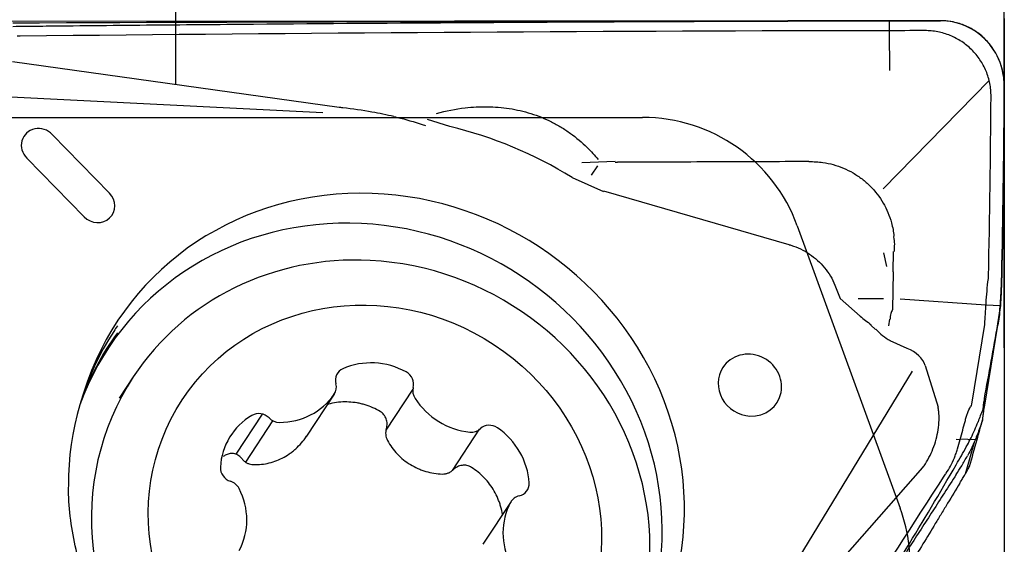
# Model space of a CAD drawing. Units: millimetres. Extents: x 199.1 to 275.9, y 212.9 to 290.3.
# Drawn here: x 257.2 to 263.1, y 250.5 to 253.7 of the extents above; entities that cross this region are included whole.
import ezdxf

# ---------------------------------------------------------------- set-up
doc = ezdxf.new("R2010")
doc.units = ezdxf.units.MM
for name, color, linetype in [('1', 4, 'Continuous'), ('2', 7, 'Continuous'), ('81', 3, 'Continuous'), ('CUT', 1, 'Continuous'), ('NOCUT', 7, 'Continuous'), ('SK2', 7, 'Continuous')]:
    doc.layers.add(name, color=color, linetype=linetype)

msp = doc.modelspace()

# ---------------------------------------------------------------- linework, layer by layer
at = {"layer": '1'}
for p, q in [((262.4473, 253.6577), (262.4471, 253.7179)), ((262.45, 253.4165), (262.4473, 253.6577)), ((259.1046, 253.1916), (257.1209, 253.4679)), ((263.0521, 253.3562), (262.4097, 252.6971)), ((256.9008, 253.2671), (259.0059, 253.1603)), ((259.7775, 253.0756), (259.641, 253.1189)), ((257.3628, 253.0278), (257.7112, 252.6712)), ((257.5562, 252.5273), (257.2079, 252.8839)), ((260.7816, 252.8626), (260.5778, 252.8544)), ((260.6369, 252.781), (260.6769, 252.8368)), ((260.5201, 252.7663), (260.7113, 252.6817)), ((261.838, 252.3565), (260.7117, 252.6832)), ((262.4105, 252.3077), (262.4296, 252.2259)), ((262.469, 252.1939), (262.4707, 252.3173)), ((262.469, 252.1939), (262.4659, 251.9636)), ((262.1473, 252.0313), (262.2699, 251.9238)), ((262.2569, 252.0316), (262.4113, 252.0319)), ((262.5129, 252.029), (263.0329, 251.992)), ((263.0329, 251.9916), (263.1207, 251.9887)), ((262.3626, 251.8427), (262.3333, 251.8683)), ((262.4422, 251.8653), (262.4488, 251.9053)), ((263.0249, 251.8721), (262.9459, 251.3894)), ((263.0234, 251.3706), (263.105, 251.8695)), ((262.555, 251.7276), (262.4507, 251.7747)), ((262.6641, 251.6231), (262.7429, 251.3712)), ((257.8547, 251.5547), (257.77, 251.4257)), ((262.5839, 251.5886), (261.5021, 249.8088)), ((258.9085, 251.1953), (259.0759, 251.4504)), ((259.072, 251.4475), (259.083, 251.4641)), ((259.553, 251.4803), (259.3891, 251.2306)), ((258.6373, 251.3292), (258.4771, 251.0852)), ((258.7012, 251.2886), (258.5362, 251.0371)), ((258.9076, 251.194), (258.9086, 251.1955)), ((259.7944, 250.987), (259.958, 251.2364)), ((262.8527, 251.1755), (262.8772, 251.175)), ((262.8781, 251.1781), (262.9684, 251.174)), ((262.961, 251.1567), (262.9068, 250.9637)), ((261.55, 249.7542), (262.65, 251.0042)), ((260.1491, 250.7985), (259.982, 250.5439)), ((259.982, 250.5439), (259.9782, 250.5376))]:
    msp.add_line(p, q, dxfattribs=at)
for centre, major_axis, ratio, start_param, end_param in [((257.2848, 252.9565), (-0.0935, 0.0613), 0.942589, 4.47678, 7.633213), ((259.3401, 250.8521), (1.994, -1.3085), 0.942589, 1.59745, 1.937087), ((259.3401, 250.8521), (-1.5833, 1.039), 0.942589, 2.875513, 6.549303), ((257.6331, 252.5998), (-0.0935, 0.0613), 0.942589, 1.350028, 4.47678), ((259.2485, 250.7125), (1.5467, -1.015), 0.942589, 6.063301, 9.644808), ((259.2969, 250.6083), (-1.4422, 0.9464), 0.942589, 5.2686, 6.283185), ((259.2969, 250.6083), (-1.4422, 0.9464), 0.942589, 2.826011, 5.2686), ((262.6989, 252.2101), (-0.6104, 0.234), 0.723303, 1.097294, 1.231405), ((264.1752, 252.2134), (-1.7233, -0.3222), 0.223675, 6.161593, 6.249006), ((264.1752, 252.2134), (-1.7233, -0.3222), 0.223675, 6.107344, 6.161593), ((259.3066, 250.8012), (-1.5699, 1.0302), 0.942589, 6.260459, 6.283185), ((259.3066, 250.8012), (-1.5699, 1.0302), 0.942589, 0, 0.556014), ((259.2627, 250.7342), (1.5524, -1.0187), 0.942589, 3.093439, 3.369016), ((262.5625, 252.0516), (-0.1124, 0.294), 0.893016, 1.970404, 2.336389), ((261.5993, 251.5046), (-0.1638, 0.1075), 0.942589, 2.127008, 6.283185), ((262.4987, 251.6154), (-0.1667, 0.0465), 0.717299, 3.572933, 4.573353), ((259.3208, 251.2251), (0.3611, -0.237), 0.942589, 1.657038, 2.596976), ((259.2969, 250.6083), (-1.4422, 0.9464), 0.942589, 0, 1.335227), ((259.1653, 251.5303), (0.0704, -0.0462), 0.942589, 2.596976, 3.959603), ((259.4749, 251.5146), (0.0704, -0.0462), 0.942589, 0.294411, 1.657038), ((261.5993, 251.5046), (-0.1638, 0.1075), 0.942589, 0, 2.126909), ((259.0055, 251.4966), (0.0704, -0.0462), 0.942589, 6.262167, 7.101195), ((258.7186, 251.6931), (0.3611, -0.237), 0.942589, 5.32223, 6.262167), ((259.635, 251.4647), (0.0704, -0.0462), 0.942589, 3.436004, 4.275032), ((259.921, 251.6321), (0.3611, -0.237), 0.942589, 4.275032, 5.21497), ((258.808, 250.962), (0.3611, -0.237), 0.942589, 2.704236, 3.644173), ((258.6208, 251.2509), (0.0704, -0.0462), 0.942589, 1.341609, 2.704236), ((258.7377, 251.3592), (0.0704, -0.0462), 0.942589, 4.483201, 5.32223), ((260.0208, 251.1799), (0.0704, -0.0462), 0.942589, 1.549778, 2.912405), ((259.9035, 251.3001), (0.0704, -0.0462), 0.942589, 5.21497, 6.053998), ((259.8349, 250.9099), (0.3611, -0.237), 0.942589, 0.609841, 1.549778), ((258.4666, 250.9972), (0.0704, -0.0462), 0.942589, 3.644173, 5.0068), ((258.4241, 250.8434), (0.0704, -0.0462), 0.942589, 1.026179, 1.865208), ((260.1763, 250.9105), (0.0704, -0.0462), 0.942589, 5.530399, 6.893026), ((258.1197, 250.7078), (0.3611, -0.237), 0.942589, 0.086242, 1.026179), ((260.5246, 250.5858), (0.3611, -0.237), 0.942589, 3.227834, 4.167772), ((260.2195, 250.7523), (0.0704, -0.0462), 0.942589, 2.388806, 3.227834)]:
    msp.add_ellipse(centre, major_axis=major_axis, ratio=ratio, start_param=start_param, end_param=end_param, dxfattribs=at)
msp.add_ellipse((259.3222, 250.6468), major_axis=(-1.1705, 0.7681), ratio=0.942589, dxfattribs=at)
for points, knots in [([(257.1239, 253.6845), (257.178, 253.6851), (257.232, 253.6856), (257.3402, 253.6868), (257.5025, 253.6884), (257.8812, 253.6922), (258.2057, 253.6951), (258.8548, 253.7007), (260.153, 253.7104), (261.451, 253.7161), (262.3163, 253.7181)], [0, 0, 0, 0, 0.03125, 0.03125, 0.0625, 0.125, 0.25, 0.25, 0.5, 1, 1, 1, 1]), ([(262.3163, 253.7181), (262.3382, 253.7181), (262.36, 253.7181), (262.3928, 253.7181), (262.4037, 253.7181), (262.4255, 253.718), (262.4365, 253.7179), (262.4529, 253.7179), (262.4584, 253.718), (262.4693, 253.7181), (262.4857, 253.7182), (262.5241, 253.7184), (262.5569, 253.7185), (262.5789, 253.7185)], [0, 0, 0, 0, 0.25, 0.25, 0.375, 0.375, 0.5, 0.5, 0.5625, 0.5625, 0.625, 0.75, 1, 1, 1, 1]), ([(263.1442, 253.3177), (263.1444, 253.3436), (263.1423, 253.3692), (263.1356, 253.407), (263.1327, 253.4195), (263.1259, 253.4444), (263.1218, 253.4568), (263.108, 253.4931), (263.0965, 253.5161), (263.076, 253.5488), (263.0686, 253.5594), (263.0527, 253.58), (263.0442, 253.5899), (263.0174, 253.6181), (262.9978, 253.6349), (262.9659, 253.6572), (262.9547, 253.6642), (262.9319, 253.6768), (262.9202, 253.6825), (262.8845, 253.6978), (262.8597, 253.7056), (262.8083, 253.7161), (262.7823, 253.7187), (262.756, 253.7187)], [0, 0, 0, 0, 0.125, 0.125, 0.1875, 0.1875, 0.25, 0.25, 0.375, 0.375, 0.4375, 0.4375, 0.5, 0.5, 0.625, 0.625, 0.6875, 0.6875, 0.75, 0.75, 0.875, 0.875, 1, 1, 1, 1]), ([(262.3165, 253.658), (260.6005, 253.6541), (258.8838, 253.643), (257.1611, 253.6248), (257.1553, 253.6248), (257.1495, 253.6247)], [0, 0, 0, 0, 0.996617, 0.996617, 1, 1, 1, 1]), ([(259.4376, 253.1363), (259.3935, 253.1466), (259.3491, 253.1556), (259.2455, 253.174), (259.1862, 253.1825), (259.1194, 253.19), (259.112, 253.1908), (259.1046, 253.1916)], [0, 0, 0, 0, 0.403143, 0.403143, 0.933971, 0.933971, 1, 1, 1, 1]), ([(259.6971, 253.1558), (259.7537, 253.1709), (259.8114, 253.1823), (259.9151, 253.1942), (259.9599, 253.1967), (260.0491, 253.1956), (260.0937, 253.1921), (260.1826, 253.1784), (260.2272, 253.1681), (260.3128, 253.1411), (260.3542, 253.1243), (260.4142, 253.0943), (260.4338, 253.0834), (260.4723, 253.0601), (260.4913, 253.0475), (260.5459, 253.0081), (260.5798, 252.9793), (260.6347, 252.9252), (260.6568, 252.901), (260.6775, 252.8758)], [0, 0, 0, 0, 0.164973, 0.164973, 0.288958, 0.288958, 0.412943, 0.412943, 0.536929, 0.536929, 0.660914, 0.660914, 0.722907, 0.722907, 0.784899, 0.784899, 0.908885, 0.908885, 1, 1, 1, 1]), ([(259.4376, 253.1363), (259.4512, 253.1332), (259.4648, 253.1299), (259.5289, 253.1137), (259.5792, 253.0992), (259.6285, 253.0819)], [0, 0, 0, 0, 0.211429, 0.211429, 1, 1, 1, 1]), ([(261.9564, 252.8628), (261.7673, 252.8622), (261.5782, 252.8616), (261.1912, 252.8601), (260.9932, 252.8593), (260.7952, 252.8583)], [0, 0, 0, 0, 0.488547, 0.488547, 1, 1, 1, 1]), ([(262.0011, 252.8619), (262.0148, 252.861), (262.0284, 252.8596), (262.0635, 252.8546), (262.085, 252.8501), (262.1482, 252.8325), (262.1881, 252.8157), (262.2449, 252.7826), (262.2632, 252.7703), (262.2976, 252.7438), (262.3139, 252.7295), (262.36, 252.6836), (262.3871, 252.6485), (262.4198, 252.5925), (262.4294, 252.5732), (262.4463, 252.5332), (262.4535, 252.5125), (262.4666, 252.4644), (262.4717, 252.4369), (262.4744, 252.4089)], [0, 0, 0, 0, 0.058065, 0.058065, 0.149452, 0.149452, 0.332227, 0.332227, 0.423615, 0.423615, 0.515002, 0.515002, 0.697777, 0.697777, 0.789165, 0.789165, 0.880552, 0.880552, 1, 1, 1, 1]), ([(262.4719, 252.4083), (262.4721, 252.4072), (262.4723, 252.4061), (262.475, 252.3908), (262.4764, 252.3764), (262.4767, 252.3549), (262.4765, 252.3477), (262.4762, 252.3335), (262.476, 252.3255), (262.4759, 252.3175), (262.4759, 252.3167)], [0, 0, 0, 0, 0.035848, 0.035848, 0.504652, 0.504652, 0.739055, 0.739055, 0.973457, 1, 1, 1, 1]), ([(257.8389, 247.5981), (257.8173, 247.6476), (257.7956, 247.6972), (257.7524, 247.7963), (257.6875, 247.945), (257.5363, 248.292), (257.2343, 248.9862), (256.6325, 250.3757), (256.1204, 251.5684), (255.7806, 252.3643)], [0, 0, 0, 0, 0.03125, 0.03125, 0.0625, 0.125, 0.25, 0.5, 1, 1, 1, 1]), ([(255.8225, 252.3864), (256.4964, 250.8079), (257.1769, 249.2322), (257.8661, 247.6541), (257.8684, 247.6487), (257.8707, 247.6434)], [0, 0, 0, 0, 0.996617, 0.996617, 1, 1, 1, 1]), ([(261.8384, 252.3577), (261.8419, 252.3567), (261.8454, 252.3556), (261.8688, 252.3485), (261.8884, 252.3409), (261.926, 252.323), (261.944, 252.3128), (261.9784, 252.2897), (261.9949, 252.2768), (262.0412, 252.2347), (262.0673, 252.2029), (262.099, 252.1494), (262.1081, 252.131), (262.1265, 252.0853), (262.1365, 252.0582), (262.1474, 252.0314)], [0, 0, 0, 0, 0.023271, 0.023271, 0.155, 0.155, 0.286729, 0.286729, 0.418458, 0.418458, 0.681916, 0.681916, 0.813645, 0.813645, 1, 1, 1, 1]), ([(263.0254, 251.8767), (263.0267, 251.8952), (263.0279, 251.915), (263.0305, 251.957), (263.0319, 251.9792), (263.0354, 252.0263), (263.0373, 252.0505), (263.0418, 252.1002), (263.0444, 252.1257), (263.0475, 252.1518)], [0, 0, 0, 0, 0.25, 0.25, 0.5, 0.5, 0.75, 0.75, 1, 1, 1, 1]), ([(263.1284, 252.1615), (263.1277, 252.1286), (263.1266, 252.0967), (263.1245, 252.0504), (263.1237, 252.0352), (263.1219, 252.0053), (263.1209, 251.9906), (263.1198, 251.9764)], [0, 0, 0, 0, 0.5, 0.5, 0.75, 0.75, 1, 1, 1, 1]), ([(257.7746, 247.3537), (257.7501, 247.4011), (257.7254, 247.4483), (257.6879, 247.5188), (257.6753, 247.5422), (257.6501, 247.5889), (257.6375, 247.6123), (257.5744, 247.7291), (257.5239, 247.8226), (257.3723, 248.1028), (257.271, 248.2893), (256.9665, 248.8486), (256.7626, 249.2206), (256.3533, 249.9633), (256.1478, 250.3338), (255.7353, 251.073), (255.5283, 251.4418), (255.3205, 251.8097)], [0, 0, 0, 0, 0.03125, 0.03125, 0.046875, 0.046875, 0.0625, 0.0625, 0.125, 0.125, 0.25, 0.25, 0.5, 0.5, 0.75, 0.75, 1, 1, 1, 1]), ([(259.3547, 251.3446), (259.3254, 251.3618), (259.2948, 251.3752), (259.2549, 251.3873), (259.2468, 251.3894), (259.2305, 251.3933), (259.2222, 251.395), (259.1974, 251.3993), (259.1642, 251.403), (259.1311, 251.4027), (259.0979, 251.4004), (259.0812, 251.3982), (259.0545, 251.393), (259.0444, 251.3906), (259.0343, 251.3878)], [0, 0, 0, 0, 0.301756, 0.301756, 0.377195, 0.377195, 0.452634, 0.452634, 0.603512, 0.75439, 0.75439, 0.905268, 0.905268, 1, 1, 1, 1]), ([(262.791, 250.9694), (262.8011, 250.9825), (262.8101, 250.9971), (262.8268, 251.0286), (262.8342, 251.0453), (262.8445, 251.0715), (262.8479, 251.0804), (262.8543, 251.0987), (262.8574, 251.108), (262.8663, 251.1361), (262.8717, 251.155), (262.8821, 251.1929), (262.8871, 251.2121), (262.8966, 251.2491), (262.9012, 251.267), (262.9084, 251.2929), (262.9109, 251.3015), (262.9159, 251.3178), (262.9185, 251.3256), (262.9267, 251.3482), (262.9328, 251.362), (262.9401, 251.3744)], [0, 0, 0, 0, 0.125, 0.125, 0.25, 0.25, 0.3125, 0.3125, 0.375, 0.375, 0.5, 0.5, 0.625, 0.625, 0.75, 0.75, 0.8125, 0.8125, 0.875, 0.875, 1, 1, 1, 1]), ([(259.3917, 251.2409), (259.3947, 251.2504), (259.3962, 251.2602), (259.396, 251.2802), (259.3944, 251.2899), (259.3895, 251.304), (259.3875, 251.3086), (259.3828, 251.3172), (259.3801, 251.3213), (259.3739, 251.3291), (259.3704, 251.3327), (259.363, 251.3391), (259.359, 251.342), (259.3547, 251.3446)], [0, 0, 0, 0, 0.25, 0.25, 0.5, 0.5, 0.625, 0.625, 0.75, 0.75, 0.875, 0.875, 1, 1, 1, 1]), ([(262.65, 251.0042), (262.6526, 251.0077), (262.6551, 251.0113), (262.6679, 251.0302), (262.6777, 251.0467), (262.6958, 251.0815), (262.704, 251.0995), (262.7186, 251.1366), (262.7251, 251.156), (262.7357, 251.1949), (262.7399, 251.2143), (262.7459, 251.2531), (262.7478, 251.2726), (262.7488, 251.3099), (262.7481, 251.3278), (262.745, 251.3538), (262.7436, 251.3624), (262.7418, 251.3707)], [0, 0, 0, 0, 0.035316, 0.035316, 0.183317, 0.183317, 0.331318, 0.331318, 0.479319, 0.479319, 0.627319, 0.627319, 0.77532, 0.77532, 0.923321, 0.923321, 1, 1, 1, 1]), ([(263.013, 251.2934), (263.0138, 251.3006), (263.0146, 251.3075), (263.0163, 251.3212), (263.0172, 251.3279), (263.0198, 251.3474), (263.0215, 251.3594), (263.0234, 251.3706)], [0, 0, 0, 0, 0.25, 0.25, 0.5, 0.5, 1, 1, 1, 1]), ([(262.933, 251.01), (262.9484, 251.0646), (262.9638, 251.1192), (262.9905, 251.2137), (263.0017, 251.2535), (263.013, 251.2934)], [0, 0, 0, 0, 0.578147, 0.578147, 1, 1, 1, 1]), ([(263.013, 251.2934), (263.0086, 251.2812), (263.0041, 251.2686), (262.9947, 251.2427), (262.9898, 251.2293), (262.9848, 251.2158)], [0, 0, 0, 0, 0.5, 0.5, 1, 1, 1, 1]), ([(259.3917, 251.2409), (259.3899, 251.2349), (259.3886, 251.2289), (259.3872, 251.2167), (259.3872, 251.2104), (259.3882, 251.1981), (259.3894, 251.1921), (259.3929, 251.1803), (259.3953, 251.1745), (259.3983, 251.1691)], [0, 0, 0, 0, 0.25, 0.25, 0.5, 0.5, 0.75, 0.75, 1, 1, 1, 1]), ([(262.9848, 251.2158), (262.9804, 251.2039), (262.9758, 251.192), (262.966, 251.1681), (262.9609, 251.156), (262.9448, 251.1206), (262.9332, 251.0977), (262.9208, 251.0756)], [0, 0, 0, 0, 0.25, 0.25, 0.5, 0.5, 1, 1, 1, 1]), ([(258.5749, 251.0233), (258.6064, 251.0211), (258.6377, 251.0231), (258.6843, 251.0326), (258.7, 251.0369), (258.7304, 251.0476), (258.76, 251.0604), (258.7881, 251.0773), (258.8086, 251.0915), (258.8154, 251.0965), (258.8285, 251.1068), (258.8476, 251.123), (258.8652, 251.1409), (258.8874, 251.1663), (258.8979, 251.1798), (258.9076, 251.194)], [0, 0, 0, 0, 0.25, 0.25, 0.375, 0.375, 0.5, 0.625, 0.625, 0.6875, 0.6875, 0.75, 0.875, 0.875, 1, 1, 1, 1]), ([(259.3983, 251.1691), (259.415, 251.139), (259.4349, 251.1115), (259.4699, 251.0742), (259.4826, 251.0624), (259.5091, 251.0408), (259.5368, 251.0212), (259.567, 251.0053), (259.5905, 250.9949), (259.5985, 250.9916), (259.6146, 250.9858), (259.639, 250.9778), (259.6639, 250.9722), (259.6975, 250.9668), (259.7147, 250.9652), (259.7319, 250.9646)], [0, 0, 0, 0, 0.25, 0.25, 0.375, 0.375, 0.5, 0.625, 0.625, 0.6875, 0.6875, 0.75, 0.875, 0.875, 1, 1, 1, 1]), ([(258.516, 251.0563), (258.5101, 251.064), (258.5033, 251.0705), (258.4877, 251.0811), (258.4794, 251.0849), (258.4661, 251.0884), (258.4616, 251.0891), (258.4526, 251.0898), (258.4481, 251.0897), (258.4392, 251.0886), (258.4347, 251.0876), (258.4261, 251.0848), (258.4219, 251.083), (258.4179, 251.0807)], [0, 0, 0, 0, 0.25, 0.25, 0.5, 0.5, 0.625, 0.625, 0.75, 0.75, 0.875, 0.875, 1, 1, 1, 1]), ([(262.8521, 250.961), (262.8629, 250.9778), (262.8741, 250.9959), (262.8913, 251.0246), (262.8971, 251.0345), (262.9089, 251.0548), (262.9148, 251.0652), (262.9208, 251.0756)], [0, 0, 0, 0, 0.5, 0.5, 0.75, 0.75, 1, 1, 1, 1]), ([(258.516, 251.0563), (258.5197, 251.0515), (258.5238, 251.0472), (258.5326, 251.0395), (258.5374, 251.0361), (258.5475, 251.0304), (258.5527, 251.0281), (258.5636, 251.0247), (258.5692, 251.0236), (258.5749, 251.0233)], [0, 0, 0, 0, 0.25, 0.25, 0.5, 0.5, 0.75, 0.75, 1, 1, 1, 1]), ([(259.9083, 251.0052), (259.9041, 251.0078), (259.8997, 251.0101), (259.8906, 251.0138), (259.8858, 251.0152), (259.876, 251.0173), (259.8711, 251.0178), (259.8613, 251.0182), (259.8563, 251.0179), (259.8464, 251.0165), (259.8416, 251.0154), (259.8321, 251.0125), (259.8275, 251.0106), (259.8141, 251.004), (259.8061, 250.9983), (259.7989, 250.9912)], [0, 0, 0, 0, 0.125, 0.125, 0.25, 0.25, 0.375, 0.375, 0.5, 0.5, 0.625, 0.625, 0.75, 0.75, 1, 1, 1, 1]), ([(259.7319, 250.9646), (259.7381, 250.9644), (259.7442, 250.9648), (259.7563, 250.967), (259.7623, 250.9687), (259.7738, 250.9733), (259.7792, 250.9762), (259.7896, 250.983), (259.7945, 250.9869), (259.7989, 250.9912)], [0, 0, 0, 0, 0.25, 0.25, 0.5, 0.5, 0.75, 0.75, 1, 1, 1, 1]), ([(260.0967, 250.7186), (260.0941, 250.7355), (260.0904, 250.7523), (260.0833, 250.7768), (260.0808, 250.7848), (260.0752, 250.8006), (260.0721, 250.8084), (260.0623, 250.8316), (260.0474, 250.8615), (260.029, 250.8893), (260.0089, 250.9161), (259.998, 250.929), (259.963, 250.9655), (259.937, 250.9869), (259.9083, 251.0052)], [0, 0, 0, 0, 0.147092, 0.147092, 0.218168, 0.218168, 0.289244, 0.289244, 0.431395, 0.573546, 0.573546, 0.715697, 0.715697, 1, 1, 1, 1]), ([(260.5039, 247.461), (261.2686, 248.6205), (262.0271, 249.7843), (262.7821, 250.956), (262.7846, 250.96), (262.7872, 250.964)], [0, 0, 0, 0, 0.996617, 0.996617, 1, 1, 1, 1]), ([(262.8521, 250.961), (262.8285, 250.9242), (262.8047, 250.8874), (262.7573, 250.8138), (262.6861, 250.7035), (262.5199, 250.4461), (262.3773, 250.2256), (262.0917, 249.7848), (261.5193, 248.904), (260.9433, 248.0254), (260.5577, 247.4408)], [0, 0, 0, 0, 0.03125, 0.03125, 0.0625, 0.125, 0.25, 0.25, 0.5, 1, 1, 1, 1]), ([(262.8739, 250.9085), (262.8806, 250.9196), (262.8864, 250.9293), (262.8941, 250.9422), (262.8965, 250.9462), (262.9008, 250.9535), (262.9028, 250.9569), (262.9083, 250.9662), (262.9113, 250.9715), (262.9165, 250.9805), (262.9187, 250.9843), (262.9205, 250.9876)], [0, 0, 0, 0, 0.25, 0.25, 0.375, 0.375, 0.5, 0.5, 0.75, 0.75, 1, 1, 1, 1]), ([(259.3182, 249.0043), (259.2872, 249.0059), (259.1946, 249.0129), (259.0405, 249.0358), (258.8586, 249.0811), (258.6811, 249.1437), (258.51, 249.2229), (258.3469, 249.3181), (258.1935, 249.4281), (258.0513, 249.5519), (257.9217, 249.6882), (257.8062, 249.8357), (257.7057, 249.9928), (257.6213, 250.158), (257.5539, 250.3296), (257.5037, 250.5059), (257.4731, 250.685), (257.4603, 250.8172), (257.4625, 250.8886), (257.463, 250.9002)], [0, 0, 0, 0, 0.032034, 0.095775, 0.159507, 0.223204, 0.286872, 0.35052, 0.414155, 0.477783, 0.541411, 0.605047, 0.668698, 0.732375, 0.796087, 0.859844, 0.923654, 0.987527, 1, 1, 1, 1]), ([(262.8739, 250.9085), (262.8496, 250.8684), (262.8251, 250.8279), (262.7879, 250.7665), (262.7754, 250.7459), (262.7504, 250.7047), (262.7379, 250.6841), (262.6754, 250.5809), (262.6253, 250.4982), (262.4749, 250.2501), (262.3744, 250.0844), (262.0723, 249.5862), (261.8701, 249.2528), (261.464, 248.5835), (261.2601, 248.2475), (260.851, 247.5735), (260.6456, 247.2352), (260.4395, 246.8958)], [0, 0, 0, 0, 0.03125, 0.03125, 0.046875, 0.046875, 0.0625, 0.0625, 0.125, 0.125, 0.25, 0.25, 0.5, 0.5, 0.75, 0.75, 1, 1, 1, 1])]:
    msp.add_open_spline(points, degree=3, knots=knots, dxfattribs=at)
for points in [[(262.7136, 253.7186), (262.6687, 253.7186), (262.6238, 253.7186), (262.5789, 253.7185)], [(262.7136, 253.7186), (262.7277, 253.7187), (262.7419, 253.7187), (262.756, 253.7187)], [(262.324, 253.658), (262.3215, 253.658), (262.319, 253.658), (262.3165, 253.658)], [(262.5715, 253.6584), (262.4888, 253.6576), (262.4063, 253.6574), (262.324, 253.658)], [(262.5791, 253.6584), (262.5766, 253.6584), (262.5741, 253.6584), (262.5715, 253.6584)], [(262.6616, 253.6585), (262.6341, 253.6585), (262.6066, 253.6585), (262.5791, 253.6584)], [(263.0637, 253.2595), (263.0638, 253.2726), (263.0626, 253.2986), (263.057, 253.3374), (263.0476, 253.3754), (263.0343, 253.4124), (263.0175, 253.4479), (262.9972, 253.4815), (262.9737, 253.513), (262.9471, 253.5422), (262.9177, 253.5685), (262.8859, 253.5919), (262.852, 253.6121), (262.8161, 253.6289), (262.7788, 253.6421), (262.7404, 253.6516), (262.7012, 253.6573), (262.6748, 253.6585), (262.6616, 253.6585)], [(263.1442, 253.3177), (263.1441, 253.2902), (263.1439, 253.2627), (263.1437, 253.2352)], [(263.0483, 252.1641), (263.0562, 252.5292), (263.0614, 252.8943), (263.0637, 253.2595)], [(263.1437, 253.2352), (263.1413, 252.8773), (263.1362, 252.5194), (263.1284, 252.1615)], [(260.7821, 252.8583), (260.7865, 252.8583), (260.7909, 252.8583), (260.7952, 252.8583)], [(261.9564, 252.8628), (261.9713, 252.8628), (261.9862, 252.8627), (262.0011, 252.8617)], [(263.0475, 252.1518), (263.0479, 252.1559), (263.0482, 252.16), (263.0483, 252.1641)], [(263.1198, 251.9764), (263.1151, 251.9368), (263.1102, 251.9012), (263.105, 251.8695)], [(263.0249, 251.8721), (263.0251, 251.8736), (263.0253, 251.8751), (263.0254, 251.8767)], [(262.9459, 251.3894), (262.945, 251.3842), (262.943, 251.3792), (262.9401, 251.3744)], [(258.4179, 251.0807), (258.4123, 251.0775), (258.4067, 251.0742), (258.4012, 251.0707)], [(262.7872, 250.964), (262.7883, 250.9658), (262.7896, 250.9676), (262.791, 250.9694)], [(262.9205, 250.9876), (262.9247, 250.995), (262.9288, 251.0025), (262.933, 251.01)]]:
    msp.add_open_spline(points, degree=3, dxfattribs=at)
at = {"layer": '2'}
for p, q in [((258.1128, 253.3298), (258.1128, 262.9902)), ((262.5789, 253.7185), (240.7978, 253.697))]:
    msp.add_line(p, q, dxfattribs=at)
msp.add_arc((263.1442, 253.7191), 21.3464, 90, 180.05653, dxfattribs=at)
at = {"layer": '81'}
msp.add_line((263.1442, 251.7312), (263.1442, 255.7312), dxfattribs=at)
at = {"layer": 'CUT'}
for p, q in [((262.3163, 253.7181), (262.3163, 253.7181)), ((262.5789, 253.7185), (262.7136, 253.7186)), ((262.7136, 253.7186), (262.7136, 253.7186)), ((263.1442, 253.3178), (263.1437, 253.2354)), ((263.1437, 253.2354), (263.1437, 253.2354)), ((263.105, 251.8778), (263.105, 251.8778)), ((263.013, 251.3548), (263.013, 251.3548))]:
    msp.add_line(p, q, dxfattribs=at)
for centre, radius, start, end in [((267.713, -2708.28), 2962.003, 90.1043903, 90.204832), ((262.8323, -3.3794), 257.098, 90.056481, 90.114992), ((262.7512, 213.271), 40.4477, 89.99312, 90.05329), ((262.7547, 253.3308), 0.3878, 15.27289, 89.80279), ((262.7299, 253.3209), 0.4144, 359.5716, 15.68881), ((192.1252, 253.7098), 71.0201, 358.753003, 359.617249), ((750.9604, 462.5647), 537.8864, 202.985611, 203.401759), ((259.4221, 252.2435), 3.7072, 357.00421, 358.77478), ((260.1362, 252.208), 2.9922, 355.65166, 356.96758), ((260.5479, 252.2912), 2.5905, 351.97197, 353.12749), ((261.3291, 252.1808), 1.8016, 350.31729, 351.97833), ((234.3417, 256.8179), 29.1845, 349.34943, 350.25445), ((264.1928, 251.216), 1.1879, 171.17656, 172.4439), ((263.8295, 251.273), 0.8201, 169.38469, 171.2196), ((307.7354, 234.056), 47.9515, 158.85332, 158.94701), ((264.4756, 251.1777), 1.4732, 172.41506, 173.09658), ((261.846, 251.7185), 1.2197, 334.05972, 339.0124), ((257.0591, 254.3696), 6.6913, 330.11889, 331.16539), ((262.0495, 251.6214), 0.9942, 331.2026, 333.96137), ((238.3589, 265.2195), 28.3111, 327.49888, 329.89926), ((258.8029, 253.3745), 4.6836, 329.832, 330.04557)]:
    msp.add_arc(centre, radius, start, end, dxfattribs=at)
at = {"layer": 'NOCUT'}
for p, q in [((256.6913, 253.1312), (260.9477, 253.1312)), ((261.8874, 252.4732), (262.5121, 250.7568))]:
    msp.add_line(p, q, dxfattribs=at)
for centre, start, end in [((260.9477, 252.1312), 20, 90), ((261.5724, 250.4147), 353, 20)]:
    msp.add_arc(centre, 1, start, end, dxfattribs=at)
at = {"layer": 'SK2'}
msp.add_line((263.1442, 253.7312), (263.1442, 224.7176), dxfattribs=at)

doc.saveas('drawing.dxf')
